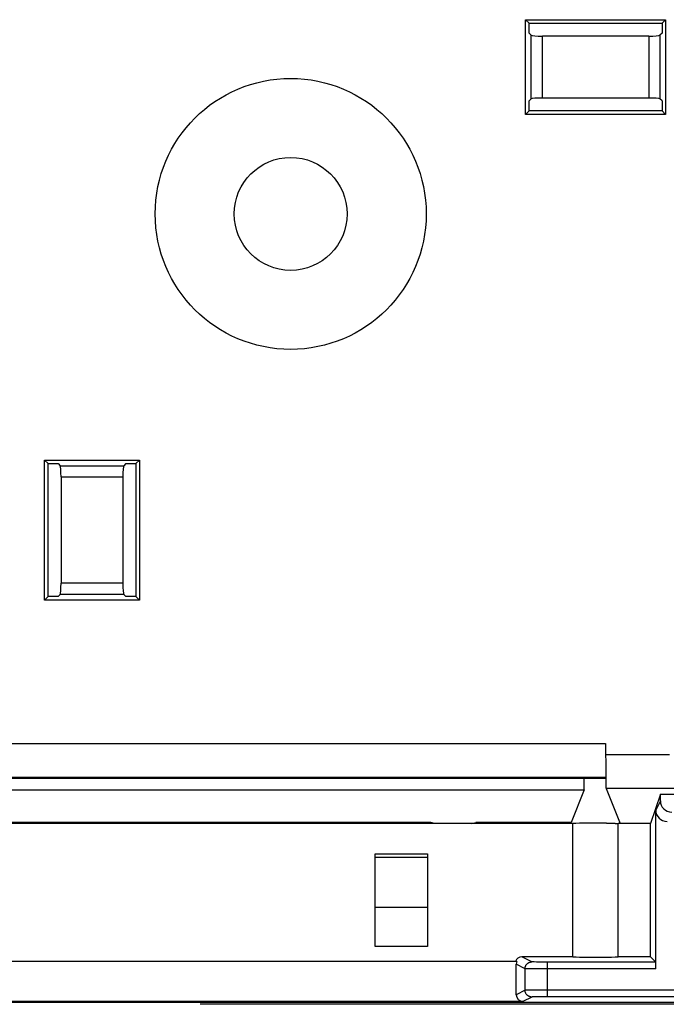
# Model space of a CAD drawing. Units: millimetres. Extents: x -173 to 52, y -22 to 35.
# Drawn here: x -88 to -83, y -16 to -8 of the extents above; entities that cross this region are included whole.
import ezdxf

# ---------------------------------------------------------------- set-up
doc = ezdxf.new("R2010")
doc.units = ezdxf.units.MM
doc.header["$LTSCALE"] = 16.335
doc.layers.get('0').update_dxf_attribs({"linetype": 'CONTINUOUS'})
for name, color, linetype in [('ASSI', 7, 'CONTINUOUS'), ('DRAFT', 7, 'CONTINUOUS'), ('RACCORDO', 7, 'CONTINUOUS')]:
    doc.layers.add(name, color=color, linetype=linetype)

msp = doc.modelspace()

# ---------------------------------------------------------------- linework, layer by layer
at = {"color": 7, "linetype": 'CONTINUOUS'}
for p, q in [((-82.5631, -14.6381), (-82.6503, -14.9)), ((-82.6503, -14.9), (-82.9203, -14.9)), ((-82.6503, -16.08), (-82.6503, -14.9)), ((-82.6503, -16.08), (-82.9371, -16.08))]:
    msp.add_line(p, q, dxfattribs=at)
at = {"color": 250, "linetype": 'CONTINUOUS'}
for p, q in [((-85.0883, -15.1967), (-84.6258, -15.1967)), ((-85.0883, -15.6411), (-84.6258, -15.6411))]:
    msp.add_line(p, q, dxfattribs=at)
at = {"color": 7, "linetype": 'CONTINUOUS'}
msp.add_circle((-85.8371, -9.5), 0.5, dxfattribs=at)
at = {"layer": 'ASSI', "color": 7, "linetype": 'CONTINUOUS'}
msp.add_circle((-85.8371, -9.5), 1.2, dxfattribs=at)
at = {"layer": 'DRAFT', "color": 7, "linetype": 'CONTINUOUS'}
for p, q in [((-83.7571, -7.78), (-82.5171, -7.78)), ((-83.7256, -7.8115), (-83.7571, -7.78)), ((-83.7571, -8.62), (-83.7571, -7.78)), ((-83.7256, -7.8115), (-82.5486, -7.8115)), ((-83.7256, -7.9), (-83.7256, -7.8115)), ((-82.5486, -7.8115), (-82.5171, -7.78)), ((-82.5486, -7.8115), (-82.5486, -7.9)), ((-82.5171, -7.78), (-82.5171, -8.62)), ((-83.7256, -8.5885), (-83.7256, -8.5)), ((-82.5486, -8.5), (-82.5486, -8.5885)), ((-83.7256, -8.5885), (-83.7571, -8.62)), ((-82.5171, -8.62), (-83.7571, -8.62)), ((-82.5486, -8.5885), (-83.7256, -8.5885)), ((-82.5486, -8.5885), (-82.5171, -8.62)), ((-88.0171, -11.68), (-87.1771, -11.68)), ((-88.0171, -11.68), (-87.9856, -11.7115)), ((-88.0171, -12.92), (-88.0171, -11.68)), ((-87.1771, -11.68), (-87.2086, -11.7115)), ((-87.1771, -11.68), (-87.1771, -12.92)), ((-87.9856, -11.7115), (-87.8971, -11.7115)), ((-87.9856, -12.8885), (-87.9856, -11.7115)), ((-87.2971, -11.7115), (-87.2086, -11.7115)), ((-87.2086, -11.7115), (-87.2086, -12.8885)), ((-88.0171, -12.92), (-87.9856, -12.8885)), ((-87.8971, -12.8885), (-87.9856, -12.8885)), ((-87.2086, -12.8885), (-87.2971, -12.8885)), ((-87.1771, -12.92), (-87.2086, -12.8885)), ((-87.1771, -12.92), (-88.0171, -12.92)), ((-83.0468, -14.4999), (-155.6297, -14.4999)), ((-83.2371, -14.5999), (-83.2371, -14.4999)), ((-91.3571, -14.5999), (-83.2371, -14.5999)), ((-83.2371, -14.5999), (-83.3529, -14.8895)), ((-83.3371, -14.9), (-91.1771, -14.9)), ((-84.5971, -14.8895), (-89.9971, -14.8895)), ((-84.5621, -14.9), (-84.5971, -14.8895)), ((-84.2321, -14.9), (-84.1971, -14.8895)), ((-83.3529, -14.8895), (-84.1971, -14.8895)), ((-83.3371, -16.08), (-83.3371, -14.9)), ((-83.0403, -14.8954), (-83.0149, -14.8959)), ((-83.0149, -14.8959), (-82.9995, -14.8962)), ((-82.9995, -14.8962), (-82.9855, -14.8966)), ((-82.9203, -14.9), (-82.9371, -14.9)), ((-82.9371, -16.08), (-82.9371, -14.9)), ((-85.0883, -15.1687), (-84.6258, -15.1687)), ((-85.0883, -15.9869), (-85.0883, -15.1687)), ((-84.6258, -15.1687), (-84.6258, -15.9869)), ((-84.6258, -15.9869), (-85.0883, -15.9869)), ((-156.9371, -16.48), (-81.7371, -16.48))]:
    msp.add_line(p, q, dxfattribs=at)
msp.add_lwpolyline([(-82.9855, -14.8966), (-82.9731, -14.897), (-82.9675, -14.8972), (-82.9623, -14.8975), (-82.9576, -14.8977), (-82.9533, -14.8979), (-82.9496, -14.8982), (-82.9463, -14.8984), (-82.9435, -14.8987), (-82.9412, -14.8989), (-82.9394, -14.8992), (-82.9381, -14.8995), (-82.9373, -14.8997), (-82.9371, -14.9)], dxfattribs=at)
for centre, ratio, start_param, end_param in [((-83.1371, -14.9), 0.026186, 1.065865, 3.141593), ((-83.1371, -16.08), 0.008727, -3.141593, 0)]:
    msp.add_ellipse(centre, major_axis=(0.2, 0), ratio=ratio, start_param=start_param, end_param=end_param, dxfattribs=at)
at = {"layer": 'RACCORDO', "color": 7, "linetype": 'CONTINUOUS'}
for p, q in [((-83.7256, -7.9), (-83.7073, -7.9183)), ((-82.6665, -7.9262), (-83.6077, -7.9262)), ((-82.5486, -7.9), (-82.5668, -7.9183)), ((-83.7256, -8.5), (-83.7073, -8.4817)), ((-82.6665, -8.4738), (-83.6077, -8.4738)), ((-82.5486, -8.5), (-82.5668, -8.4817)), ((-87.8971, -11.7115), (-87.8788, -11.7298)), ((-87.2971, -11.7115), (-87.3153, -11.7298)), ((-87.8708, -11.8294), (-87.8708, -12.7706)), ((-87.3233, -11.8294), (-87.3233, -12.7706)), ((-87.8971, -12.8885), (-87.8788, -12.8702)), ((-87.2971, -12.8885), (-87.3153, -12.8702)), ((-83.0477, -14.1893), (-83.0477, -14.2893)), ((-83.0446, -14.5892), (-82.9203, -14.9)), ((-82.5631, -14.6381), (-82.412, -14.6381)), ((-82.5631, -14.698), (-82.5631, -14.6381)), ((-82.6041, -16.1857), (-82.6041, -14.78)), ((-83.8343, -16.12), (-99.1779, -16.12)), ((-83.3371, -16.08), (-83.7903, -16.08)), ((-82.6046, -16.1257), (-83.5613, -16.1257)), ((-82.6046, -16.1257), (-82.6503, -16.08)), ((-83.8399, -16.4148), (-83.8399, -16.1452)), ((-83.7799, -16.4748), (-99.2323, -16.4748)), ((-82.2342, -16.4343), (-83.5613, -16.4343)), ((-81.7371, -16.5), (-86.6373, -16.5))]:
    msp.add_line(p, q, dxfattribs=at)
at = {"layer": 'RACCORDO', "color": 250, "linetype": 'CONTINUOUS'}
for p, q in [((-83.7073, -8.4817), (-83.7073, -7.9183)), ((-83.6077, -8.4738), (-83.6077, -7.9262)), ((-82.6665, -7.9262), (-82.6665, -8.4738)), ((-82.5668, -7.9183), (-82.5668, -8.4817)), ((-87.8788, -11.7298), (-87.3153, -11.7298)), ((-87.8708, -11.8294), (-87.3233, -11.8294)), ((-87.3233, -12.7706), (-87.8708, -12.7706)), ((-87.3153, -12.8702), (-87.8788, -12.8702)), ((-118.3694, -14.1893), (-83.0477, -14.1893)), ((-82.4809, -14.2893), (-83.0477, -14.2893)), ((-155.6298, -14.4892), (-83.0469, -14.4892)), ((-82.4113, -14.5892), (-83.0446, -14.5892)), ((-82.5631, -14.698), (-82.6041, -14.78)), ((-83.7013, -16.1245), (-83.7903, -16.08)), ((-83.6807, -16.1251), (-83.6897, -16.125)), ((-83.6608, -16.1254), (-83.6807, -16.1251)), ((-83.6241, -16.1256), (-83.6608, -16.1254)), ((-83.5613, -16.1257), (-83.6241, -16.1256)), ((-83.5613, -16.4343), (-83.5613, -16.1257)), ((-83.7612, -16.1845), (-83.8399, -16.1452)), ((-83.7612, -16.3755), (-83.7612, -16.1845)), ((-83.7447, -16.185), (-83.7514, -16.1849)), ((-83.7269, -16.1852), (-83.7447, -16.185)), ((-83.675, -16.1855), (-83.7269, -16.1852)), ((-82.6041, -16.1857), (-83.675, -16.1855)), ((-83.7612, -16.3755), (-83.8399, -16.4148)), ((-83.7485, -16.3751), (-83.7543, -16.3752)), ((-83.7368, -16.3749), (-83.7485, -16.3751)), ((-83.7036, -16.3746), (-83.7368, -16.3749)), ((-83.6075, -16.3743), (-83.7036, -16.3746)), ((-82.2503, -16.3743), (-83.6075, -16.3743)), ((-83.7013, -16.4355), (-83.7799, -16.4748)), ((-83.6898, -16.435), (-83.6945, -16.4351)), ((-83.6809, -16.4349), (-83.6898, -16.435)), ((-83.6609, -16.4346), (-83.6809, -16.4349)), ((-83.6183, -16.4344), (-83.6609, -16.4346)), ((-83.5613, -16.4343), (-83.6183, -16.4344))]:
    msp.add_line(p, q, dxfattribs=at)
for points in [[(-83.7612, -16.1845), (-83.7611, -16.1806), (-83.7607, -16.1767), (-83.7601, -16.1728), (-83.7592, -16.169), (-83.7581, -16.1652), (-83.7567, -16.1616), (-83.7551, -16.158), (-83.7532, -16.1545), (-83.7511, -16.1512), (-83.7488, -16.148), (-83.7464, -16.145), (-83.7437, -16.1421), (-83.7408, -16.1394), (-83.7378, -16.1369), (-83.7346, -16.1346), (-83.7312, -16.1326), (-83.7278, -16.1307), (-83.7242, -16.1291), (-83.7205, -16.1277), (-83.7168, -16.1266), (-83.713, -16.1257), (-83.7091, -16.125), (-83.7052, -16.1247), (-83.7013, -16.1245)], [(-83.6897, -16.125), (-83.6944, -16.1249), (-83.6963, -16.1248), (-83.698, -16.1248), (-83.6993, -16.1247), (-83.7003, -16.1247), (-83.7009, -16.1246), (-83.7013, -16.1245)], [(-83.7514, -16.1849), (-83.7565, -16.1848), (-83.7584, -16.1847), (-83.7599, -16.1847), (-83.7608, -16.1846), (-83.7612, -16.1845)], [(-83.7543, -16.3752), (-83.7566, -16.3752), (-83.7585, -16.3753), (-83.7599, -16.3753), (-83.7608, -16.3754), (-83.7612, -16.3755)], [(-83.7013, -16.4355), (-83.7052, -16.4353), (-83.7091, -16.435), (-83.713, -16.4343), (-83.7168, -16.4334), (-83.7205, -16.4323), (-83.7242, -16.4309), (-83.7278, -16.4293), (-83.7312, -16.4274), (-83.7346, -16.4254), (-83.7378, -16.4231), (-83.7408, -16.4206), (-83.7437, -16.4179), (-83.7464, -16.415), (-83.7488, -16.412), (-83.7511, -16.4088), (-83.7532, -16.4055), (-83.7551, -16.402), (-83.7567, -16.3984), (-83.7581, -16.3948), (-83.7592, -16.391), (-83.7601, -16.3872), (-83.7607, -16.3833), (-83.7611, -16.3794), (-83.7612, -16.3755)], [(-83.6945, -16.4351), (-83.6964, -16.4352), (-83.698, -16.4352), (-83.6993, -16.4353), (-83.7003, -16.4353), (-83.7009, -16.4354), (-83.7013, -16.4355)]]:
    msp.add_lwpolyline(points, dxfattribs=at)
at = {"layer": 'RACCORDO', "color": 7, "linetype": 'CONTINUOUS'}
for centre, major_axis, ratio, start_param, end_param in [((-83.6077, -7.9175), (0.1, 0), 0.087489, -3.054326, -1.570796), ((-82.6665, -7.9175), (0.1, 0), 0.087489, -1.570796, -0.087266), ((-83.6077, -8.4825), (0.1, 0), 0.087489, 1.570796, 3.054326), ((-82.6665, -8.4825), (0.1, 0), 0.087489, 0.087266, 1.570796), ((-87.8796, -11.8294), (0, 0.1), 0.087489, -1.570796, -0.087266), ((-87.3146, -11.8294), (0, 0.1), 0.087489, 0.087266, 1.570796), ((-87.8796, -12.7706), (0, 0.1), 0.087489, -3.054326, -1.570796), ((-87.3146, -12.7706), (0, 0.1), 0.087489, 1.570796, 3.054326), ((-83.0445, -14.2893), (0, 0.3), 0.010472, 1.570796, 3.115413), ((-82.4631, -14.6979), (-0.0447, -0.0895), 0.99981, -1.107103, 0.463541), ((-82.5041, -14.78), (0.0447, 0.0895), 0.99981, -4.248696, -2.678052), ((-83.7903, -16.14), (0.0537, -0.0268), 0.99981, 2.03449, 3.265422), ((-83.7798, -16.1452), (0.0537, -0.0268), 0.99981, -3.112032, -2.678052), ((-82.6046, -16.1857), (0, 0.06), 0.008727, -1.570796, -0.008727), ((-83.7798, -16.4148), (0.0537, 0.0268), 0.99981, 2.678052, 4.248696)]:
    msp.add_ellipse(centre, major_axis=major_axis, ratio=ratio, start_param=start_param, end_param=end_param, dxfattribs=at)

doc.saveas('drawing.dxf')
